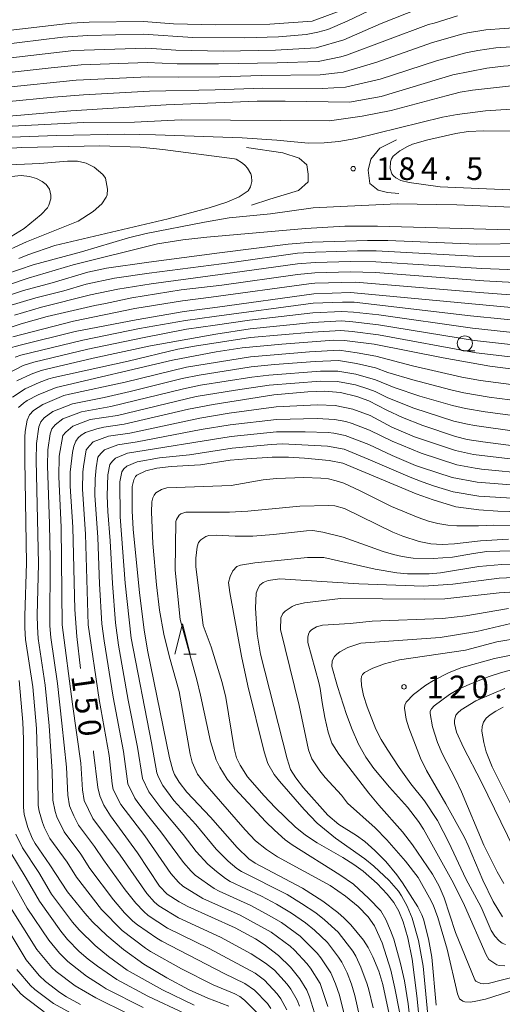
# Model space of a CAD drawing. Units: millimetres. Extents: x -76000 to -74000, y 28500 to 30000.
# Drawn here: x -75885 to -75805, y 29396 to 29559 of the extents above; entities that cross this region are included whole.
import ezdxf

# ---------------------------------------------------------------- set-up
doc = ezdxf.new("R2010")
doc.units = ezdxf.units.MM
for name, color, linetype, lineweight in [('633100_広葉樹林', 7, 'Continuous', 9), ('633200_針葉樹林', 7, 'Continuous', 9), ('710100_等高線（計曲線）', 7, 'Continuous', 20), ('710107_等高線（計曲線）（注記）', 7, 'Continuous', 20), ('710200_等高線（主曲線）', 7, 'Continuous', 9), ('710300_等高線（補助曲線）', 7, 'Continuous', 9), ('731200_図化機測定による標高点', 7, 'Continuous', 20), ('731207_図化機測定による標高点（注記）', 7, 'Continuous', 20)]:
    doc.layers.add(name, color=color, linetype=linetype, lineweight=lineweight)
doc.styles.add('Style-WORKING', font='txt')

msp = doc.modelspace()

# ---------------------------------------------------------------- linework, layer by layer
at = {"layer": '633100_広葉樹林'}
msp.add_line((-75811.06, 29504.5), (-75809.39, 29504.5), dxfattribs=at)
msp.add_circle((-75811.06, 29505.75), 1.25, dxfattribs=at)
at = {"layer": '633200_針葉樹林'}
msp.add_line((-75857.75, 29454.18), (-75855.67, 29454.18), dxfattribs=at)
at = {"layer": '633200_針葉樹林', "flags": 128}
msp.add_lwpolyline([(-75859.21, 29454.18), (-75857.96, 29459.18), (-75856.71, 29454.18)], dxfattribs=at)
at = {"layer": '710100_等高線（計曲線）', "flags": 128}
for points in [[(-75824.69, 29562.08), (-75830.62, 29559.25), (-75833.84, 29557.88), (-75835.48, 29557.4), (-75837.39, 29557.03), (-75842.03, 29556.64), (-75847.61, 29556.47), (-75856.22, 29556.55), (-75864.47, 29557.1), (-75873.71, 29556.88), (-75877.85, 29556.59), (-75888.72, 29555.25)], [(-75894.51, 29542.79), (-75876.51, 29544.34), (-75860.7, 29545.34), (-75845.56, 29545.95), (-75840.92, 29545.96), (-75830.24, 29545.77), (-75824.98, 29546.74), (-75813.04, 29550.31), (-75807.41, 29551.45), (-75804.65, 29551.76), (-75799.97, 29552.1), (-75798.06, 29552.43), (-75784.19, 29553.11), (-75782.09, 29553.47), (-75779.35, 29553.67)], [(-75887.14, 29523.07), (-75884.25, 29524.85), (-75881.42, 29527.15), (-75880.41, 29528.25), (-75880.15, 29528.7), (-75879.85, 29529.77), (-75879.81, 29530.34), (-75880.08, 29531.35), (-75880.61, 29532.13), (-75881.25, 29532.65), (-75882.19, 29533.1), (-75883.36, 29533.44), (-75884.74, 29533.6), (-75898.06, 29532.25)], [(-75801.25, 29522.33), (-75809.05, 29522.24), (-75823.87, 29522.81), (-75827.23, 29522.85), (-75836.41, 29522.54), (-75840.42, 29522.21), (-75851.83, 29520.78), (-75863.53, 29519.24), (-75870.6, 29518.22), (-75873.68, 29517.58), (-75879.63, 29515.82), (-75884.39, 29514.56), (-75888.61, 29513.17)], [(-75886.95, 29504.89), (-75884.93, 29505.47), (-75875.8, 29507.71), (-75865.65, 29509.68), (-75857.67, 29511.05), (-75852.15, 29511.76), (-75836.14, 29514), (-75830.05, 29514.21), (-75798.62, 29511.26), (-75792.27, 29510.76)], [(-75794.37, 29500.36), (-75806.91, 29501.95), (-75814.67, 29503.34), (-75826.13, 29505.64), (-75831.04, 29506.26), (-75832.84, 29506.28), (-75841.47, 29505.65), (-75848.03, 29505.01), (-75852.39, 29504.36), (-75859.61, 29502.99), (-75878.96, 29498.43), (-75881.95, 29497.21), (-75883.74, 29496.27), (-75884.37, 29495.85), (-75885.19, 29495.09)], [(-75867.64, 29492.33), (-75856.96, 29494.83), (-75852.88, 29495.64), (-75842.8, 29497.2), (-75837.15, 29497.71), (-75834.37, 29497.81), (-75831.7, 29497.59), (-75828.98, 29496.95), (-75826.98, 29496.23), (-75824, 29494.69), (-75821.4, 29493.47), (-75818.02, 29492.13), (-75812.62, 29490.32), (-75810.69, 29489.82), (-75808.09, 29489.39), (-75802.55, 29488.67)], [(-75874.9, 29451.81), (-75875.54, 29457.08), (-75875.85, 29461.57), (-75876.19, 29475.27), (-75876.61, 29482.06), (-75876.61, 29484.39), (-75876.25, 29487.63), (-75876.01, 29488.69), (-75875.69, 29489.52), (-75875.29, 29490.1), (-75874.77, 29490.54), (-75874.08, 29490.94), (-75872.19, 29491.59), (-75871.01, 29491.85), (-75867.64, 29492.33)], [(-75795.73, 29477.64), (-75805.55, 29477.92), (-75808.74, 29478.12), (-75812.53, 29478.65), (-75816.34, 29479.79), (-75819.17, 29480.77), (-75831.3, 29485.86), (-75833.61, 29486.34), (-75837.67, 29486.7), (-75840.36, 29486.85), (-75843.06, 29486.86), (-75847.28, 29486.62), (-75850.04, 29486.37), (-75854.96, 29485.61), (-75859.85, 29485.31), (-75862.22, 29485.02), (-75864.06, 29484.58), (-75865.54, 29483.86), (-75865.76, 29483.67), (-75866.05, 29483.12), (-75866.32, 29482.01), (-75866.31, 29477.94), (-75866.15, 29474.9), (-75865.12, 29464.37), (-75864.34, 29458.22), (-75863.77, 29454.85), (-75860.11, 29436.98), (-75859.58, 29434.92), (-75859.29, 29434.22), (-75858.49, 29432.9), (-75857.25, 29431.25), (-75853.29, 29427.11), (-75848.87, 29422.09), (-75846.95, 29420.19), (-75845.88, 29419.5), (-75838.04, 29415.33), (-75834.65, 29413.18), (-75832.16, 29411.3), (-75831.09, 29410.33), (-75830.02, 29409.23), (-75827.91, 29406.68), (-75827.09, 29405.5), (-75826.34, 29403.91), (-75825.37, 29401.57), (-75824.67, 29399.35), (-75823.45, 29393.67)], [(-75815.84, 29395.92), (-75816.52, 29403.86), (-75817.07, 29406.94), (-75817.92, 29410.16), (-75818.2, 29410.91), (-75818.86, 29412.21), (-75821.42, 29416.23), (-75822.38, 29417.57), (-75824.17, 29419.75), (-75825.99, 29421.59), (-75827.66, 29423.06), (-75829.04, 29424.07), (-75831.97, 29425.88), (-75833.8, 29427.47), (-75837.87, 29431.99), (-75839.13, 29433.63), (-75840.04, 29435.01), (-75840.59, 29436.81), (-75845.01, 29454.18), (-75845.56, 29457.47), (-75845.81, 29461.81), (-75845.7, 29464.28), (-75845.46, 29465), (-75845.1, 29465.65), (-75844.55, 29466.06), (-75843.71, 29466.4), (-75841.78, 29466.67), (-75828.65, 29465.84), (-75817.92, 29465.44)], [(-75817.92, 29465.44), (-75813.04, 29465.8), (-75805.33, 29466.76), (-75794.55, 29467.29)], [(-75792.5, 29456.16), (-75806.12, 29453.47), (-75811.72, 29451.88), (-75813.79, 29451.05), (-75816.26, 29449.78), (-75817.55, 29449.01), (-75819.59, 29447.5), (-75820.78, 29446.21), (-75821.01, 29445.72), (-75821.07, 29445.22), (-75820.79, 29443.36), (-75820.35, 29441.97), (-75818.41, 29436.92), (-75817.43, 29434.87), (-75814.19, 29429.35), (-75811.14, 29423.73), (-75810.5, 29422.42), (-75808.09, 29416.68), (-75806.36, 29413.11), (-75804.79, 29410.58)], [(-75885.11, 29449.81), (-75884.46, 29442.9), (-75884.35, 29440.05), (-75884.38, 29428.8), (-75884.28, 29427.58), (-75883.67, 29425.38), (-75882.95, 29423.61), (-75882.46, 29422.73), (-75880, 29419.23), (-75877.06, 29414.75), (-75874.16, 29411.17), (-75872.89, 29409.74), (-75870.55, 29407.47), (-75867.74, 29405.13), (-75864.36, 29402.72), (-75860.57, 29400.46), (-75856.85, 29398.48), (-75853.77, 29397.07), (-75850.28, 29395.76)], [(-75836.03, 29394.66), (-75836.84, 29397.3), (-75837.31, 29398.39), (-75838.45, 29400.27), (-75840.02, 29402.22), (-75842.01, 29404.17), (-75844.42, 29406), (-75845.85, 29406.91), (-75849.2, 29408.76), (-75857.05, 29412.29), (-75858.5, 29413.05), (-75860.49, 29414.32), (-75861.79, 29415.64), (-75865.41, 29421.18), (-75869.93, 29427.34), (-75871.04, 29429.09), (-75871.7, 29430.68), (-75872.01, 29432.05), (-75872.72, 29437.92), (-75872.75, 29438.13)], [(-75874.9, 29396), (-75877.22, 29397.29), (-75878.36, 29398.04), (-75880.71, 29399.83), (-75881.76, 29400.83), (-75883.92, 29403.42), (-75888.29, 29410.61)]]:
    msp.add_lwpolyline(points, dxfattribs=at)
at = {"layer": '710200_等高線（主曲線）', "flags": 128}
for points in [[(-75887.94, 29553), (-75876.03, 29554.38), (-75864.05, 29554.74), (-75863.05, 29554.73), (-75859.07, 29554.42), (-75851.21, 29554.28), (-75842.5, 29554.44), (-75835.74, 29554.81), (-75831.14, 29556.16), (-75824.98, 29558.88), (-75818.67, 29561.34)], [(-75889.34, 29557.41), (-75876.44, 29558.93), (-75873.44, 29559.06), (-75864.45, 29559.18), (-75859.47, 29558.81), (-75852.46, 29558.61), (-75843.44, 29558.76), (-75836.44, 29559.22), (-75831.75, 29560.98)], [(-75887.73, 29550.61), (-75879.79, 29551.49), (-75874.82, 29551.97), (-75863.85, 29552.37), (-75858.87, 29552.18), (-75851.96, 29552.14), (-75842.22, 29552.32), (-75835.41, 29552.56), (-75831.66, 29553.33), (-75830.73, 29553.6), (-75817.1, 29558.68), (-75816.15, 29558.9), (-75812.27, 29560.13)], [(-75733.76, 29561.11), (-75733.43, 29559.04), (-75733.34, 29556.55), (-75733.39, 29555.34), (-75733.66, 29553.26), (-75734.11, 29551.59), (-75735.41, 29547.89), (-75736.86, 29544.59), (-75738.84, 29540.95), (-75741.43, 29537.09), (-75745.97, 29530.97), (-75748.37, 29528.56), (-75752, 29525.56), (-75755.83, 29522.84), (-75759.83, 29520.66), (-75762.95, 29519.52), (-75768.38, 29518.21), (-75772.87, 29517.62), (-75778.56, 29517.21), (-75780.83, 29517.16), (-75808.26, 29518.16), (-75825.86, 29519.31), (-75829.98, 29519.37), (-75835.91, 29519.19)], [(-75887.52, 29548.23), (-75875.61, 29549.42), (-75863.65, 29550), (-75858.67, 29549.93), (-75851.74, 29550.01), (-75844.88, 29550.21), (-75835.09, 29550.31), (-75832.22, 29550.66), (-75831.26, 29550.8), (-75828.45, 29551.58), (-75825.67, 29552.43), (-75816.43, 29555.68), (-75811.58, 29557.07), (-75810.59, 29557.28), (-75807.58, 29557.81), (-75801.48, 29558.24), (-75799.47, 29558.54), (-75790.31, 29559.08), (-75785.25, 29559.58)], [(-75887.31, 29545.85), (-75879.37, 29546.62), (-75874.4, 29547), (-75863.45, 29547.62), (-75852.51, 29547.85), (-75844.62, 29548.12), (-75834.76, 29548.06), (-75830.86, 29548.26), (-75825.13, 29549.6), (-75815.77, 29552.68), (-75810.9, 29554), (-75808.91, 29554.39), (-75805.89, 29554.83), (-75800.82, 29555.14)], [(-75886.23, 29541.81), (-75874.42, 29542.41), (-75865.94, 29542.49), (-75858.2, 29542.85), (-75833.56, 29542.67), (-75828.1, 29543.48), (-75823.27, 29544.41), (-75814.18, 29546.86), (-75811.83, 29547.43), (-75809.76, 29547.78), (-75794.87, 29549.44)], [(-75886.34, 29539.96), (-75878.9, 29540.29), (-75867.64, 29540.49), (-75862.43, 29540.39), (-75848.07, 29539.86), (-75842.28, 29539.49), (-75837.07, 29539), (-75834.4, 29539.05), (-75831.99, 29539.28), (-75829.14, 29539.78), (-75814.79, 29543.29), (-75812.32, 29543.75), (-75807.61, 29544.34), (-75801.67, 29544.77)], [(-75803.59, 29531.24), (-75815.13, 29531.72), (-75820.3, 29532.47), (-75821.67, 29532.82), (-75822.53, 29533.25), (-75822.92, 29533.56), (-75823.19, 29533.89), (-75823.45, 29534.76), (-75823.42, 29535.88), (-75823.25, 29536.38), (-75822.95, 29536.83), (-75821.85, 29537.73), (-75820.57, 29538.45), (-75819.76, 29538.8), (-75817.2, 29539.55), (-75812.56, 29540.62), (-75810.49, 29540.94), (-75807.89, 29541.02), (-75802.07, 29540.98)], [(-75889.75, 29537.92), (-75884.66, 29538.28), (-75871.68, 29538.55), (-75865.01, 29538.31), (-75861.23, 29537.92), (-75849.32, 29536.38), (-75849.06, 29536.31), (-75847.98, 29535.65), (-75847.54, 29535.27), (-75847.14, 29534.82), (-75846.6, 29533.91), (-75846.48, 29533.5), (-75846.47, 29532.65), (-75846.68, 29531.73), (-75847.04, 29531.09), (-75848.56, 29530.1), (-75850.57, 29529.22), (-75853.53, 29528.23), (-75860.36, 29526.41), (-75879.18, 29522.03), (-75883.67, 29520.44), (-75885.16, 29519.82)], [(-75889.36, 29535.28), (-75881.67, 29535.64), (-75877.04, 29536.02), (-75875.43, 29536.02), (-75873.97, 29535.68), (-75872.65, 29535.02), (-75871.18, 29533.79), (-75870.77, 29533.16), (-75870.43, 29531.35), (-75870.47, 29530.4), (-75870.63, 29530), (-75871.37, 29528.94), (-75872.79, 29527.64), (-75875.28, 29526.06), (-75883.86, 29522.62), (-75888.5, 29520.49)], [(-75803.32, 29528.37), (-75812.36, 29528.75), (-75822.28, 29528.93), (-75832.88, 29528.42), (-75836.28, 29528.24), (-75843.36, 29527.25), (-75850.23, 29526.58)], [(-75850.23, 29526.58), (-75854.3, 29525.89), (-75864, 29524), (-75866.91, 29523.27), (-75874.74, 29520.96), (-75882.77, 29518.82), (-75887.29, 29517.24)], [(-75779.61, 29523.94), (-75825.55, 29525.23), (-75831.01, 29525.2), (-75837.51, 29524.83), (-75853.94, 29523.4), (-75857.91, 29522.95), (-75862.1, 29522.29), (-75876.11, 29518.78), (-75883.62, 29516.61), (-75887.03, 29515.44)], [(-75769.71, 29520.52), (-75770.78, 29520.39), (-75774.03, 29520.05), (-75780.55, 29519.57), (-75781.64, 29519.56), (-75800.71, 29520.13), (-75808.61, 29520.19), (-75825.81, 29521.12), (-75828.87, 29521.12), (-75835.87, 29520.91), (-75838.86, 29520.74), (-75849.75, 29519.21), (-75863.5, 29517.39), (-75869.24, 29516.59), (-75873.96, 29515.6), (-75877.66, 29514.49), (-75882.35, 29513.34), (-75886.96, 29511.91)], [(-75835.91, 29519.19), (-75838.86, 29518.97), (-75849.63, 29517.45), (-75863.15, 29515.62), (-75868.68, 29514.78), (-75873.25, 29513.82), (-75881.38, 29511.77), (-75885.86, 29510.45)], [(-75792.59, 29515.3), (-75807.92, 29516.14), (-75825.9, 29517.5), (-75830.09, 29517.65), (-75835.95, 29517.47), (-75838.86, 29517.2), (-75851.44, 29515.44), (-75858.2, 29514.62), (-75866.36, 29513.33), (-75870.76, 29512.36), (-75872.53, 29512.04), (-75880.42, 29510.2), (-75884.76, 29508.99), (-75889.05, 29507.64)], [(-75798.33, 29513.42), (-75808.6, 29514.19), (-75829.23, 29515.92), (-75835.99, 29515.75), (-75836.95, 29515.66), (-75853.21, 29513.42), (-75857.96, 29512.82), (-75865.88, 29511.56), (-75876.08, 29509.45), (-75886.17, 29506.84)], [(-75757.63, 29510.9), (-75763.47, 29509.15), (-75767.54, 29508.35), (-75769.6, 29508.08), (-75775.84, 29507.67), (-75789.23, 29508.33), (-75793.33, 29508.66), (-75810.1, 29510.34), (-75829.45, 29512.58), (-75831.4, 29512.61), (-75836.27, 29512.43), (-75852.69, 29510.21), (-75857.47, 29509.56), (-75865.09, 29508.22), (-75874.53, 29506.3), (-75884.84, 29503.78), (-75885.75, 29503.48)], [(-75792.83, 29506.44), (-75809.79, 29508.3), (-75825.37, 29510.49), (-75829.56, 29510.96), (-75831.48, 29511.05), (-75836.3, 29510.83), (-75846.82, 29509.61), (-75852.54, 29508.76), (-75857.28, 29508.09), (-75864.62, 29506.7), (-75873.67, 29504.79), (-75882.67, 29502.64), (-75884.42, 29502.08), (-75886.89, 29500.81)], [(-75795.48, 29504.68), (-75809.48, 29506.26), (-75825.39, 29508.83), (-75829.67, 29509.35), (-75831.57, 29509.48), (-75836.32, 29509.23), (-75846.74, 29508.16), (-75852.4, 29507.31), (-75863.29, 29505.37), (-75872.8, 29503.28), (-75880.56, 29501.47), (-75881.42, 29501.26), (-75883.09, 29500.67), (-75885.48, 29499.52)], [(-75795.02, 29502.54), (-75809.18, 29504.21), (-75825.4, 29507.17), (-75829.78, 29507.73), (-75831.66, 29507.91), (-75836.35, 29507.64), (-75846.67, 29506.72), (-75855.98, 29505.32), (-75858.75, 29504.8), (-75866.97, 29502.83), (-75879.36, 29500.07), (-75880.18, 29499.87), (-75881.76, 29499.27), (-75884.07, 29498.23), (-75886.19, 29496.84)], [(-75803.34, 29498.91), (-75808.47, 29499.58), (-75811.56, 29500.17), (-75819.78, 29502.04), (-75825.87, 29503.64), (-75828.97, 29504.21), (-75831.96, 29504.63), (-75836.86, 29504.35), (-75846.65, 29503.55), (-75857.32, 29501.83), (-75867.49, 29499.33), (-75876.75, 29497.31), (-75877.67, 29497.08), (-75881.17, 29495.64), (-75882.74, 29494.59), (-75883.37, 29493.9), (-75883.74, 29493.04), (-75884.07, 29491.15), (-75884.14, 29490.2), (-75884.15, 29486.36), (-75883.85, 29469.3), (-75884.16, 29460.54), (-75884.13, 29458.56), (-75884.02, 29456.58), (-75882.83, 29448.75), (-75882.22, 29441.86), (-75882, 29434), (-75881.94, 29429.07), (-75881.76, 29428.11), (-75881.24, 29426.22), (-75880.88, 29425.32), (-75880, 29423.58)], [(-75801.87, 29496.19), (-75807.04, 29496.84), (-75811.24, 29497.56), (-75813.38, 29498.03), (-75819.71, 29499.69), (-75823.86, 29500.95), (-75825.89, 29501.68), (-75829.06, 29502.44), (-75832.05, 29502.9), (-75835.92, 29502.76), (-75842.69, 29502.23), (-75846.55, 29501.84)], [(-75846.55, 29501.84), (-75855.18, 29500.48), (-75858.03, 29499.91), (-75866.66, 29497.78), (-75870.99, 29496.79), (-75876.21, 29495.75), (-75879.51, 29494.44), (-75880.94, 29493.4), (-75881.52, 29492.75), (-75881.83, 29491.9), (-75882.24, 29489.15), (-75882.28, 29486.37), (-75881.9, 29469.19), (-75882.1, 29460.67), (-75882.07, 29458.71), (-75881.93, 29456.77), (-75880.79, 29449.04), (-75880.1, 29442.29), (-75879.62, 29434.7), (-75879.49, 29429.93), (-75879.11, 29428.07), (-75878.81, 29427.19), (-75877.61, 29424.68), (-75874.83, 29420.96), (-75873.33, 29418.62), (-75869.45, 29413.41), (-75867.57, 29411.25), (-75866.2, 29409.87), (-75865.45, 29409.26), (-75862.25, 29407.04), (-75861.42, 29406.54), (-75851.06, 29401.17), (-75847.58, 29399.52), (-75845.99, 29398.41), (-75843.86, 29396.21), (-75843.28, 29395.38)], [(-75801.41, 29493.59), (-75807.67, 29494.4), (-75810.93, 29494.95), (-75813.13, 29495.45), (-75818.55, 29497.01), (-75822.82, 29498.44), (-75825.92, 29499.72), (-75829.14, 29500.66), (-75832.14, 29501.17), (-75835.01, 29501.17), (-75843.6, 29500.47), (-75846.45, 29500.13), (-75854.98, 29498.81), (-75857.79, 29498.21), (-75869.87, 29495.29), (-75874.76, 29494.42), (-75877.85, 29493.23), (-75879.14, 29492.22), (-75879.67, 29491.6), (-75879.93, 29490.76), (-75880.33, 29488.1), (-75880.4, 29485.41), (-75880.07, 29475.78), (-75879.96, 29469.92), (-75880.01, 29458.87), (-75879.84, 29456.96), (-75878.75, 29449.33), (-75877.98, 29442.72), (-75877.24, 29435.4), (-75877.03, 29430.78), (-75876.71, 29428.98), (-75876.03, 29427.35), (-75875.22, 29425.78), (-75872.56, 29422.25), (-75871.08, 29420.06), (-75867.47, 29415.03), (-75865.74, 29412.84), (-75864.41, 29411.44), (-75863.67, 29410.82), (-75860.43, 29408.72), (-75853.51, 29405.32), (-75845.88, 29401.21), (-75844.34, 29400.06), (-75842.21, 29397.8), (-75841.63, 29396.96), (-75840.65, 29395.14)], [(-75802.02, 29491.09), (-75809.47, 29492.15), (-75810.62, 29492.34), (-75812.89, 29492.87), (-75819.55, 29494.99), (-75823.87, 29496.7), (-75825.94, 29497.75), (-75827.01, 29498.18), (-75829.23, 29498.88), (-75832.23, 29499.44), (-75835.06, 29499.5), (-75843.55, 29498.8), (-75849.16, 29497.99), (-75855.69, 29496.93), (-75868.75, 29493.8), (-75873.3, 29493.1), (-75876.19, 29492.03), (-75877.34, 29491.03), (-75877.82, 29490.46), (-75878.43, 29487.05), (-75878.53, 29483.59), (-75878.11, 29475.25), (-75877.95, 29459.03), (-75876.26, 29445.86), (-75874.87, 29436.1), (-75874.57, 29431.64), (-75874.3, 29429.89), (-75872.84, 29426.88), (-75868.31, 29420.83), (-75863.9, 29414.42), (-75862.61, 29413), (-75861.89, 29412.39), (-75858.61, 29410.4), (-75851.63, 29407.22), (-75846.57, 29404.46), (-75844.18, 29402.9), (-75842.69, 29401.72), (-75840.57, 29399.4), (-75839.97, 29398.55), (-75838.93, 29396.73), (-75838.54, 29395.77)], [(-75801.62, 29486.38), (-75809.62, 29487.33), (-75812.61, 29487.99), (-75819.4, 29490.25), (-75823.16, 29491.87), (-75826.78, 29493.76), (-75829.66, 29494.82), (-75832.58, 29495.43), (-75835.53, 29495.57), (-75842.41, 29495.2), (-75850.23, 29494.16), (-75855.09, 29493.36), (-75866.69, 29490.84), (-75870.26, 29490.35), (-75872.8, 29489.42), (-75873.42, 29488.77), (-75873.98, 29488.09), (-75874.43, 29485.31), (-75874.52, 29484.37), (-75874.58, 29481.55), (-75874.09, 29474.09), (-75873.61, 29459.02), (-75871.83, 29446.64), (-75870.12, 29437.33), (-75869.63, 29432.64), (-75869.47, 29431.72), (-75868.23, 29429.2), (-75864.2, 29424.01), (-75859.92, 29417.77), (-75858.63, 29416.31), (-75857.89, 29415.69), (-75854.61, 29413.61), (-75848.36, 29410.86), (-75843.23, 29408.02), (-75840.08, 29405.69), (-75839.36, 29405.04), (-75837.3, 29402.84), (-75836.69, 29402.05)], [(-75800.24, 29484.13), (-75808.28, 29484.9), (-75809.32, 29485.02), (-75812.38, 29485.62), (-75818.34, 29487.52), (-75823.15, 29489.51), (-75826.89, 29491.36), (-75829.8, 29492.48), (-75830.8, 29492.77), (-75832.7, 29493.14), (-75835.6, 29493.31), (-75842.37, 29493.15), (-75850.06, 29492.23), (-75854.85, 29491.45), (-75865.47, 29489.4), (-75868.68, 29488.94), (-75870.94, 29488.07), (-75871.51, 29487.49), (-75872, 29486.87), (-75872.32, 29485.09), (-75872.48, 29483.3), (-75872.51, 29480.58), (-75872.04, 29473.54), (-75871.73, 29465.82), (-75871.35, 29459.2), (-75870.99, 29456.38), (-75869.48, 29447.03), (-75867.77, 29438.04), (-75867.05, 29432.64), (-75865.89, 29430.26), (-75865.37, 29429.55), (-75863.77, 29427.43), (-75861.54, 29424.71), (-75857.81, 29419.59), (-75856.54, 29418.15), (-75855.83, 29417.5), (-75852.72, 29415.28), (-75851.88, 29414.82), (-75846.61, 29412.43), (-75844.05, 29411.07), (-75841.54, 29409.61), (-75838.41, 29407.35), (-75835.58, 29404.57), (-75834.96, 29403.78), (-75833.3, 29401.28), (-75832.52, 29399.45), (-75831.86, 29397.56), (-75831.14, 29394.65)], [(-75799.86, 29481.99), (-75809.02, 29482.7), (-75813.18, 29483.5), (-75818.24, 29485.13), (-75819.24, 29485.49), (-75823.15, 29487.16), (-75826.99, 29488.96), (-75830.96, 29490.48), (-75832.82, 29490.84), (-75833.77, 29490.95), (-75837.57, 29491.1), (-75842.32, 29491.1), (-75849.9, 29490.31), (-75867.09, 29487.53), (-75869.09, 29486.71), (-75869.6, 29486.21), (-75870.01, 29485.64), (-75870.34, 29483.95), (-75870.45, 29480.48), (-75870.37, 29477.88), (-75869.98, 29472.98), (-75869.59, 29465.88), (-75869.09, 29459.38), (-75868.59, 29455.69), (-75866.96, 29446.51), (-75865.43, 29438.75), (-75864.63, 29433.55)], [(-75849.73, 29488.38), (-75856.82, 29487.28), (-75861.8, 29486.77), (-75865.51, 29486.11), (-75867.23, 29485.36), (-75867.68, 29484.93), (-75868.03, 29484.42), (-75868.36, 29482.8), (-75868.33, 29476.98), (-75867.46, 29465.95), (-75866.5, 29456.83), (-75863.09, 29439.46), (-75862.21, 29434.47), (-75861.92, 29433.76), (-75861.22, 29432.38), (-75859.39, 29429.89), (-75855.76, 29425.9), (-75852.35, 29421.82), (-75850.38, 29419.82), (-75848.94, 29418.61), (-75848.18, 29418.08), (-75840.6, 29414.26), (-75838.18, 29412.8), (-75835.82, 29411.23), (-75834.35, 29410.06), (-75832.12, 29408.04), (-75829.68, 29404.86), (-75829.14, 29404.03), (-75828.32, 29402.2), (-75827.27, 29399.39), (-75826.99, 29398.43), (-75826.31, 29395.49)], [(-75800.48, 29479.9), (-75808.72, 29480.39), (-75812.98, 29481.11), (-75816.09, 29482.04), (-75818.14, 29482.75), (-75820.16, 29483.53), (-75827.1, 29486.56), (-75831.11, 29488.18), (-75833.87, 29488.68), (-75841.34, 29489.07), (-75843.21, 29488.97), (-75849.73, 29488.38)], [(-75795.62, 29475.54), (-75806.23, 29475.57), (-75808.8, 29475.46), (-75812.41, 29475.47), (-75813.89, 29475.61), (-75815.57, 29475.88), (-75817.09, 29476.25), (-75818.83, 29476.83), (-75823.23, 29478.68), (-75828.43, 29481.31), (-75831.17, 29482.55), (-75832.43, 29482.96), (-75833.69, 29483.25), (-75834.97, 29483.4), (-75837.8, 29483.49), (-75842.34, 29483.34), (-75844.57, 29483.09), (-75849.89, 29482.19), (-75860.57, 29481.78), (-75861.47, 29481.49), (-75862.37, 29480.93), (-75862.69, 29480.57), (-75862.91, 29480.1), (-75863.05, 29479.48), (-75863.12, 29477.74), (-75862.88, 29472.52), (-75862.28, 29465.67), (-75861.78, 29461.46), (-75861.07, 29457.47), (-75860.14, 29453.7), (-75858.54, 29447.95), (-75856.68, 29437.55), (-75856.33, 29436.26), (-75855.49, 29434.25), (-75854.25, 29432.7), (-75847.53, 29424.99), (-75845.81, 29423.21), (-75844.03, 29421.73), (-75842.18, 29420.56), (-75833.43, 29415.78), (-75830.86, 29414.02), (-75828.8, 29412.29), (-75827.09, 29410.55), (-75826.05, 29409.07), (-75824.77, 29406.25), (-75823.37, 29401.71), (-75822.66, 29398.73), (-75821.93, 29394.78)], [(-75803.78, 29473.27), (-75808.47, 29473.01), (-75812.8, 29472.5), (-75814.84, 29472.38), (-75816.68, 29472.5), (-75818.64, 29472.89), (-75821.34, 29473.77), (-75823.01, 29474.44), (-75831.06, 29478.34), (-75832.68, 29478.8), (-75833.65, 29478.87), (-75838.47, 29478.75), (-75847.12, 29477.92), (-75850.14, 29477.75), (-75857.43, 29477.77), (-75858.25, 29477.47), (-75858.51, 29477.22), (-75858.98, 29476.51), (-75859.06, 29476.2), (-75859.17, 29468.11)], [(-75794.81, 29471.43), (-75805.23, 29471.29), (-75807.41, 29471.19), (-75809.62, 29470.9), (-75813.09, 29470.3), (-75816.32, 29470.04), (-75819.65, 29470.13), (-75821.46, 29470.38), (-75822.93, 29470.71), (-75824.65, 29471.23), (-75831.25, 29473.57), (-75834.65, 29474.45), (-75836.31, 29474.69), (-75837.38, 29474.66), (-75842.84, 29474.02)], [(-75842.84, 29474.02), (-75846.25, 29473.77), (-75849.23, 29473.77), (-75852.34, 29473.91), (-75853.59, 29473.86), (-75854.11, 29473.7), (-75854.93, 29473.17), (-75855.29, 29472.71), (-75855.55, 29472.01), (-75855.77, 29470.11), (-75855.72, 29468.74), (-75854.5, 29458.91), (-75853.19, 29455.37), (-75851.36, 29449.47), (-75850.75, 29446.96), (-75849.4, 29438.54), (-75848.99, 29436.97), (-75848.38, 29435.74), (-75847.14, 29433.82), (-75844.37, 29430.64), (-75842.58, 29428.7), (-75839.22, 29425.49), (-75837.51, 29424.13), (-75835.57, 29422.83), (-75831.3, 29420.4), (-75829.48, 29419.25), (-75827.97, 29418.13), (-75825.61, 29416.08), (-75823.96, 29414.33), (-75822.86, 29412.97), (-75822.04, 29411.54), (-75821.3, 29409.77), (-75820.55, 29407.1), (-75819.8, 29403.53), (-75819.04, 29397.47), (-75818.55, 29392.53)], [(-75791.27, 29469.51), (-75804.9, 29469.07), (-75808.73, 29468.75), (-75815.11, 29467.65), (-75817.01, 29467.5), (-75820.6, 29467.53), (-75822.36, 29467.68), (-75825.98, 29468.27), (-75834.49, 29470.21), (-75837.17, 29470.24), (-75845.92, 29469.35), (-75848.35, 29468.97), (-75848.91, 29468.71), (-75849.59, 29467.99), (-75850.04, 29467.07), (-75850.31, 29466.06), (-75850.08, 29464.4), (-75848.18, 29453.83), (-75847.11, 29448.89), (-75844.37, 29437.94), (-75843.78, 29436), (-75842.73, 29434.22), (-75841.87, 29433.1), (-75837.75, 29428.41), (-75835.6, 29426.14), (-75832.57, 29423.61), (-75827.68, 29420.2), (-75826.16, 29419), (-75823.65, 29416.6), (-75822.1, 29414.83), (-75821.58, 29414.05), (-75820.63, 29412.34), (-75819.83, 29410.36), (-75818.76, 29406.62), (-75817.97, 29402.36), (-75817.22, 29394.27)], [(-75859.17, 29468.11), (-75858.36, 29459.92), (-75855.59, 29449.91), (-75854.96, 29447.36), (-75853.32, 29439.69), (-75852.35, 29436.66), (-75851.76, 29435.43), (-75850.52, 29433.44), (-75849.28, 29431.9), (-75844.13, 29426.37), (-75842.7, 29424.96), (-75840.93, 29423.38), (-75839.73, 29422.51), (-75831.82, 29417.55), (-75829.55, 29416), (-75826.98, 29413.6), (-75825.01, 29411.55), (-75824.18, 29410.15), (-75823.38, 29408.33), (-75822.84, 29406.89), (-75821.76, 29402.84), (-75821.09, 29399.94), (-75820.49, 29396.12), (-75819.87, 29390.79)], [(-75802.42, 29398.57), (-75807.64, 29396.93), (-75809.51, 29396.5), (-75810.19, 29396.4), (-75811.06, 29396.44), (-75811.4, 29396.57), (-75811.94, 29396.98), (-75812.26, 29397.81), (-75814.01, 29405.21), (-75815.53, 29410.47), (-75816.34, 29412.54), (-75816.92, 29413.75), (-75818.79, 29417.12), (-75820.89, 29419.82), (-75824.01, 29423.34), (-75825.96, 29425.32), (-75830.57, 29429.44), (-75831.57, 29430.75), (-75834.28, 29433.71), (-75835.16, 29434.81), (-75836.46, 29436.8), (-75837.02, 29438.31), (-75838.58, 29445.66), (-75841.7, 29458.27), (-75841.61, 29460.2), (-75841.29, 29460.95), (-75840.91, 29461.32), (-75839.77, 29462.09), (-75839.16, 29462.37), (-75837.71, 29462.71), (-75831.71, 29463.43), (-75817.75, 29463.31), (-75814.39, 29463.38), (-75805.36, 29464.37), (-75790.29, 29465.3)], [(-75803.82, 29461.78), (-75810.9, 29460.56), (-75814.75, 29460.1), (-75826.47, 29459.65), (-75830.1, 29459.25), (-75834.68, 29459.01), (-75835.71, 29458.71), (-75836.52, 29458.22), (-75836.84, 29457.89), (-75837.05, 29457.48), (-75837.14, 29456.97), (-75837.14, 29456.12), (-75835.3, 29449.47), (-75835.07, 29448.49), (-75834.78, 29446.13), (-75834.34, 29443.64), (-75833.77, 29441.22), (-75833.18, 29439.38), (-75831.97, 29437.56), (-75826.98, 29431.09), (-75825.33, 29429.1), (-75821.42, 29424.69), (-75819.73, 29422.53), (-75816.42, 29417.65), (-75815.31, 29415.66), (-75814.48, 29413.75), (-75812.6, 29407.95), (-75809.4, 29400.1), (-75809.22, 29399.88), (-75808.38, 29399.52), (-75807.96, 29399.45), (-75807.2, 29399.49), (-75799.62, 29401.46)], [(-75803.44, 29459.24), (-75809.09, 29457.96), (-75815.14, 29456.93), (-75828.33, 29456), (-75830.5, 29455.27), (-75831.84, 29454.55), (-75832.33, 29454.18), (-75832.69, 29453.8), (-75833.09, 29453.07), (-75833.13, 29452.12), (-75832.23, 29448.82), (-75830.72, 29444.14), (-75829.79, 29441.66), (-75828.72, 29439.25), (-75827.51, 29437.1), (-75826.16, 29435.19), (-75823.57, 29432.11), (-75820.56, 29428.75), (-75818.74, 29426.39), (-75817.93, 29425.11), (-75812.95, 29416.18), (-75811.1, 29412.47), (-75807.5, 29404.25), (-75807.06, 29403.47), (-75805.75, 29402.63), (-75805.37, 29402.52), (-75804.43, 29402.46)], [(-75790.04, 29458.86), (-75805.73, 29456.2), (-75810.97, 29454.86), (-75821.92, 29453.21), (-75824.41, 29452.56), (-75826.32, 29451.86), (-75827.7, 29451.12), (-75828.04, 29450.8), (-75828.21, 29450.45), (-75828.3, 29450.04), (-75828.23, 29448.97), (-75827.88, 29447.3), (-75827.29, 29445.42), (-75825.83, 29441.74), (-75824.96, 29440.02), (-75823.98, 29438.39), (-75821.95, 29435.37), (-75820.03, 29432.67), (-75817.74, 29429.82), (-75815.59, 29426.57), (-75813.7, 29422.93), (-75810.88, 29416.89), (-75808.36, 29412.17), (-75806.68, 29408.31), (-75806.08, 29407.36), (-75805.33, 29406.58), (-75804.86, 29406.23), (-75804.32, 29405.96)], [(-75802.86, 29451.66), (-75804.94, 29451.14), (-75807.18, 29450.43), (-75810.35, 29449.15), (-75812.09, 29448.34), (-75813.62, 29447.48), (-75816.16, 29445.59), (-75816.62, 29445.09), (-75816.8, 29444.7), (-75816.84, 29444.32), (-75816.41, 29442.12), (-75815.62, 29439.53), (-75814.83, 29437.67), (-75812.54, 29433.33), (-75811.61, 29431.34), (-75807.89, 29422.46), (-75805.67, 29418.05), (-75804.56, 29416.13)], [(-75804.44, 29448.46), (-75809.24, 29446.42), (-75811.69, 29444.91), (-75812.23, 29444.44), (-75812.53, 29444.03), (-75812.76, 29443.2), (-75812.79, 29442.69), (-75812.42, 29441.21), (-75811.29, 29438.66), (-75808.36, 29433.05), (-75802.89, 29421.81)], [(-75804.69, 29445.35), (-75805.93, 29444.69), (-75806.87, 29444.09), (-75807.49, 29443.53), (-75807.96, 29442.86), (-75808.19, 29442.17), (-75808.24, 29441.39), (-75807.93, 29439.49), (-75807.5, 29437.96), (-75806.52, 29435.49), (-75803.48, 29429.38)], [(-75864.63, 29433.55), (-75863.56, 29431.32), (-75861.58, 29428.66), (-75857.86, 29424.25), (-75855.7, 29421.42), (-75853.77, 29419.32), (-75852.34, 29418.09), (-75850.83, 29416.95), (-75850.03, 29416.45), (-75844.86, 29414), (-75842.32, 29412.66), (-75839.86, 29411.2), (-75837.5, 29409.58), (-75836.02, 29408.38), (-75833.85, 29406.3), (-75832.05, 29403.9), (-75831.49, 29403.07), (-75830.61, 29401.29), (-75829.91, 29399.41), (-75829.31, 29397.51), (-75828.44, 29393.59)], [(-75885.64, 29424.28), (-75884.56, 29422.04), (-75881.8, 29417.91), (-75879.7, 29414.33), (-75876.21, 29409.69), (-75875.15, 29408.41), (-75872.48, 29405.83), (-75870.24, 29404.01), (-75867.13, 29401.74), (-75861.26, 29398.44), (-75856.05, 29395.93)], [(-75880, 29423.58), (-75877.1, 29419.67), (-75875.59, 29417.18), (-75871.42, 29411.79), (-75867.99, 29408.31), (-75864.08, 29405.36), (-75863.26, 29404.83), (-75858.12, 29401.97), (-75852.88, 29399.29), (-75849.27, 29397.82), (-75848.43, 29397.33), (-75847.64, 29396.76), (-75845.5, 29394.61)], [(-75888.76, 29420.86), (-75883.76, 29412.04), (-75880.18, 29406.68), (-75878.4, 29404.56), (-75877.02, 29403.17), (-75873.93, 29400.74), (-75871.45, 29399.16), (-75870.62, 29398.65), (-75864.48, 29395.54)], [(-75886.66, 29421.45), (-75883.92, 29416.98), (-75881.73, 29413.19), (-75878.19, 29408.19), (-75877.08, 29406.83), (-75875.11, 29404.82), (-75873.63, 29403.56), (-75872.08, 29402.38), (-75868.87, 29400.2), (-75863.74, 29397.43), (-75857.57, 29394.55)], [(-75886.8, 29412.56), (-75882.16, 29405.17), (-75879.67, 29402.17), (-75878.93, 29401.51), (-75875.78, 29399.11), (-75872.36, 29397.11), (-75867.01, 29394.5)], [(-75885.48, 29401.83), (-75883.21, 29399.18), (-75882.49, 29398.53), (-75879.38, 29396.2), (-75875.98, 29394.31)], [(-75836.69, 29402.05), (-75835.11, 29399.49), (-75833.82, 29395.7)], [(-75887.2, 29400.51), (-75884.81, 29397.81), (-75884.08, 29397.16), (-75880.96, 29394.82)]]:
    msp.add_lwpolyline(points, dxfattribs=at)
at = {"layer": '710300_等高線（補助曲線）', "flags": 128}
for points in [[(-75822.43, 29539.56), (-75825.16, 29538.18), (-75826.69, 29536.35), (-75827.11, 29534.52), (-75826.83, 29532.29), (-75825.44, 29531.18), (-75823.9, 29530.79), (-75822.02, 29530.66)], [(-75847.35, 29538.25), (-75841.28, 29537.4), (-75838.56, 29536.48), (-75837.3, 29535.37), (-75837.09, 29533.87), (-75837.09, 29532.56), (-75838.7, 29531.12), (-75843.44, 29529.68), (-75846.51, 29528.69)]]:
    msp.add_lwpolyline(points, dxfattribs=at)
at = {"layer": '731200_図化機測定による標高点'}
for centre in [(-75829.6, 29534.75), (-75821.16, 29448.74)]:
    msp.add_circle(centre, 0.375, dxfattribs=at)

# ---------------------------------------------------------------- texts
at = {"layer": '710107_等高線（計曲線）（注記）', "style": 'Style-WORKING'}
for s, p in [('1', (-75876.47, 29450.54)), ('5', (-75875.95, 29446.83)), ('0', (-75875.43, 29443.11))]:
    msp.add_text(s, height=3.75, rotation=278, dxfattribs=at).set_placement(p)
at = {"layer": '731207_図化機測定による標高点（注記）', "style": 'Style-WORKING'}
for s, p in [('1', (-75825.85, 29532.88)), ('8', (-75822.1, 29532.88)), ('4', (-75818.35, 29532.88)), ('5', (-75810.85, 29532.88)), ('.', (-75814.6, 29532.88)), ('1', (-75817.41, 29446.86)), ('2', (-75813.66, 29446.86)), ('0', (-75809.91, 29446.86)), ('.', (-75806.16, 29446.86))]:
    msp.add_text(s, height=3.75, dxfattribs=at).set_placement(p)

doc.saveas('drawing.dxf')
